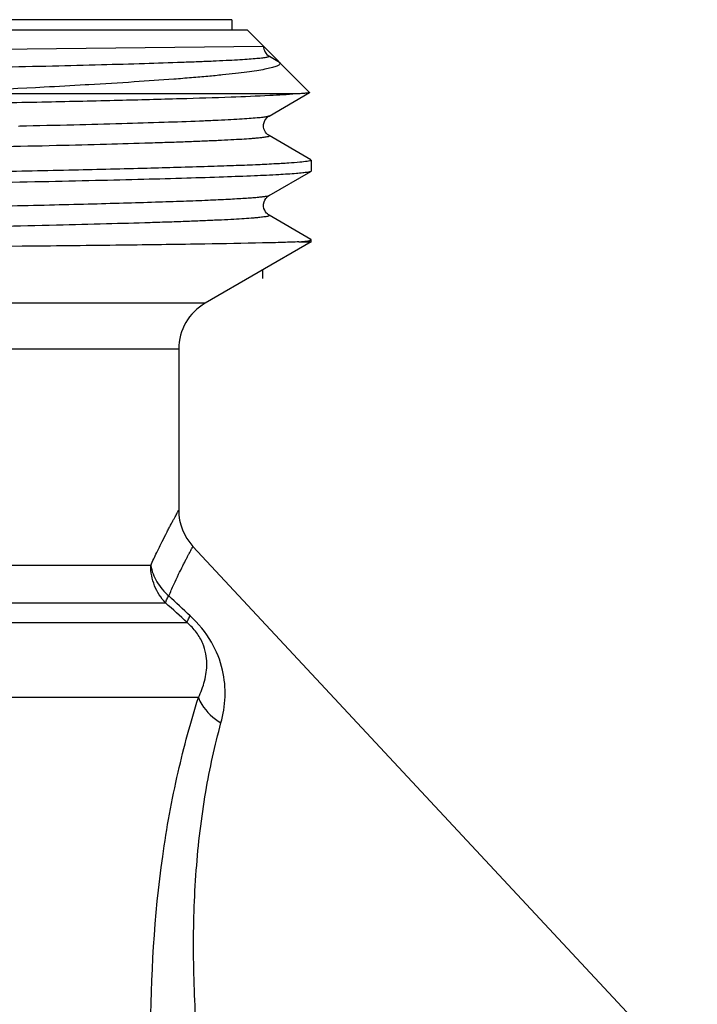
# Model space of a CAD drawing. Units: millimetres. Extents: x 0 to 297, y 0 to 210.
# Drawn here: x 137 to 150, y 128 to 147 of the extents above; entities that cross this region are included whole.
import ezdxf

# ---------------------------------------------------------------- set-up
doc = ezdxf.new("R2010")
doc.units = ezdxf.units.MM
doc.header["$LTSCALE"] = 16.335
doc.layers.get('0').update_dxf_attribs({"linetype": 'CONTINUOUS'})
doc.layers.add('KOSMETIK', color=7, linetype='CONTINUOUS')

msp = doc.modelspace()

# ---------------------------------------------------------------- linework, layer by layer
at = {"color": 7, "linetype": 'Continuous'}
for p, q in [((140.825, 146.999), (113.825, 146.999)), ((140.825, 146.999), (140.825, 146.799)), ((141.125, 146.799), (113.525, 146.799)), ((142.295, 145.628), (141.125, 146.799)), ((131.686, 146.389), (141.425, 146.499)), ((141.535, 146.308), (141.725, 146.198)), ((138.127, 145.772), (138.061, 145.768)), ((142.039, 145.599), (134.641, 145.599)), ((141.529, 145.182), (142.294, 145.624)), ((142.295, 145.628), (142.294, 145.624)), ((142.319, 144.358), (141.529, 144.815)), ((142.325, 144.352), (142.325, 144.145)), ((141.529, 143.682), (142.319, 144.139)), ((142.325, 144.145), (142.319, 144.139)), ((142.319, 142.858), (141.529, 143.315)), ((142.325, 142.81), (140.325, 141.655)), ((142.093, 142.81), (142.325, 142.81)), ((142.325, 142.852), (142.319, 142.858)), ((142.325, 142.81), (142.325, 142.852)), ((139.825, 140.789), (139.825, 137.752)), ((149.607, 126.868), (140.093, 137.07))]:
    msp.add_line(p, q, dxfattribs=at)
at = {"color": 9, "linetype": 'Continuous'}
for p, q in [((136.825, 144.989), (136.803, 144.988)), ((137.527, 144.624), (137.519, 144.624)), ((137.527, 143.124), (137.519, 143.124)), ((140.325, 141.655), (114.325, 141.655)), ((139.825, 140.789), (114.825, 140.789)), ((139.297, 136.713), (114.825, 136.713)), ((114.532, 136.006), (139.578, 136.006)), ((114.16, 135.634), (139.983, 135.634)), ((140.197, 134.22), (113.575, 134.22))]:
    msp.add_line(p, q, dxfattribs=at)
at = {"color": 7, "linetype": 'Continuous'}
for points in [[(141.529, 144.815), (141.522, 144.819), (141.511, 144.826), (141.498, 144.837), (141.482, 144.853), (141.464, 144.876), (141.447, 144.906), (141.433, 144.941), (141.426, 144.98), (141.426, 145.023), (141.435, 145.063), (141.449, 145.097), (141.467, 145.126), (141.486, 145.148), (141.502, 145.163), (141.514, 145.173), (141.525, 145.18), (141.529, 145.182)], [(141.529, 143.315), (141.522, 143.319), (141.511, 143.326), (141.498, 143.337), (141.482, 143.353), (141.464, 143.376), (141.447, 143.406), (141.433, 143.441), (141.426, 143.48), (141.426, 143.523), (141.435, 143.563), (141.449, 143.597), (141.467, 143.626), (141.486, 143.648), (141.502, 143.663), (141.514, 143.673), (141.525, 143.68), (141.529, 143.682)]]:
    msp.add_lwpolyline(points, dxfattribs=at)
for centre, start, end in [((140.825, 140.789), 120, 180), ((140.825, 137.752), 180, 223.0011)]:
    msp.add_arc(centre, 1, start, end, dxfattribs=at)
at = {"color": 9, "linetype": 'Continuous'}
for centre, radius, start, end in [((24.026, 11.526), 169.982, 46.95948, 47.14528), ((30.848, 16.896), 161.274, 47.41307, 47.60837)]:
    msp.add_arc(centre, radius, start, end, dxfattribs=at)
at = {"color": 7, "linetype": 'Continuous'}
for points, knots in [([(141.425, 146.499), (141.425, 146.461), (141.446, 146.384), (141.502, 146.327), (141.535, 146.308)], [0, 0, 0, 0, 0.5, 1, 1, 1, 1]), ([(141.725, 146.198), (141.729, 146.194), (141.736, 146.186), (141.737, 146.17), (141.728, 146.155), (141.703, 146.135), (141.649, 146.112), (141.56, 146.086), (141.439, 146.061), (141.287, 146.034), (141.102, 146.008), (140.887, 145.982), (140.641, 145.955), (140.365, 145.929), (140.059, 145.902), (139.596, 145.866), (138.948, 145.821), (138.412, 145.788), (138.127, 145.772)], [0, 0, 0, 0, 0.004466, 0.008146, 0.01229, 0.017841, 0.034561, 0.059578, 0.093121, 0.135215, 0.185819, 0.244835, 0.312128, 0.387554, 0.470946, 0.562103, 0.766878, 1, 1, 1, 1]), ([(138.061, 145.768), (137.804, 145.753), (136.664, 145.691), (135.524, 145.637), (134.641, 145.599)], [0, 0, 0, 0, 0.225699, 1, 1, 1, 1]), ([(142.039, 145.599), (141.874, 145.585), (141.465, 145.562), (140.737, 145.533), (139.787, 145.503), (138.63, 145.473), (137.285, 145.443), (135.185, 145.401), (132.28, 145.35), (128.597, 145.29), (124.83, 145.231), (121.228, 145.171), (118.91, 145.129), (117.819, 145.106)], [0, 0, 0, 0, 0.020518, 0.050759, 0.090221, 0.138259, 0.194074, 0.256745, 0.398398, 0.553863, 0.712876, 0.864935, 1, 1, 1, 1]), ([(142.294, 145.624), (142.291, 145.622), (142.283, 145.62), (142.267, 145.617), (142.245, 145.614), (142.203, 145.609), (142.134, 145.604), (142.074, 145.6), (142.039, 145.599)], [0, 0, 0, 0, 0.036603, 0.098096, 0.184929, 0.297192, 0.597944, 1, 1, 1, 1]), ([(142.25, 144.328), (142.204, 144.321), (142.087, 144.309), (141.877, 144.293), (141.597, 144.277), (141.249, 144.26), (140.834, 144.244), (140.152, 144.221), (139.151, 144.193), (137.784, 144.16), (136.216, 144.128), (134.478, 144.095), (132.602, 144.062), (130.625, 144.03), (127.897, 143.986), (124.526, 143.933), (120.705, 143.869), (118.265, 143.823), (117.131, 143.799)], [0, 0, 0, 0, 0.005583, 0.01398, 0.025157, 0.039063, 0.055632, 0.074787, 0.120471, 0.175243, 0.238052, 0.307694, 0.382833, 0.462029, 0.54376, 0.708543, 0.864595, 1, 1, 1, 1]), ([(142.306, 144.34), (142.303, 144.339), (142.284, 144.334), (142.265, 144.331), (142.25, 144.328)], [0, 0, 0, 0, 0.1907, 1, 1, 1, 1]), ([(142.325, 144.352), (142.325, 144.349), (142.318, 144.344), (142.311, 144.342), (142.306, 144.34)], [0, 0, 0, 0, 0.332067, 1, 1, 1, 1]), ([(142.25, 144.121), (142.222, 144.117), (142.153, 144.109), (141.974, 144.092), (141.671, 144.073), (141.213, 144.052), (140.634, 144.03), (139.939, 144.008), (139.133, 143.986), (138.225, 143.964), (136.831, 143.933), (134.897, 143.896), (132.395, 143.852), (129.717, 143.808), (126.955, 143.764), (124.206, 143.72), (121.566, 143.677), (119.476, 143.639), (117.927, 143.609), (116.882, 143.587), (115.928, 143.565), (115.073, 143.542), (114.326, 143.52), (113.692, 143.499), (113.237, 143.48), (112.934, 143.464), (112.754, 143.453), (112.606, 143.442), (112.489, 143.431), (112.405, 143.42), (112.36, 143.412), (112.343, 143.407)], [0, 0, 0, 0, 0.002902, 0.006882, 0.018044, 0.033402, 0.052822, 0.076137, 0.103144, 0.133607, 0.167262, 0.242943, 0.327551, 0.418137, 0.511543, 0.604514, 0.693808, 0.776313, 0.814109, 0.849154, 0.881142, 0.909794, 0.934858, 0.95612, 0.973392, 0.980484, 0.986526, 0.991506, 0.995414, 0.998244, 1, 1, 1, 1]), ([(142.319, 144.139), (142.311, 144.134), (142.288, 144.128), (142.265, 144.124), (142.25, 144.121)], [0, 0, 0, 0, 0.367552, 1, 1, 1, 1]), ([(142.093, 142.81), (141.996, 142.806), (141.767, 142.798), (141.176, 142.784), (140.195, 142.767), (138.751, 142.747), (136.607, 142.723), (133.748, 142.696), (130.224, 142.667), (126.522, 142.637), (122.888, 142.607), (119.566, 142.577), (117.098, 142.551), (115.445, 142.529), (114.501, 142.514), (113.778, 142.499), (113.373, 142.488), (113.21, 142.481)], [0, 0, 0, 0, 0.010098, 0.02377, 0.061421, 0.111907, 0.1738, 0.284084, 0.40884, 0.539893, 0.66856, 0.786226, 0.884919, 0.924974, 0.957869, 0.983027, 1, 1, 1, 1]), ([(142.093, 142.81), (142.104, 142.811), (142.143, 142.815), (142.182, 142.819), (142.21, 142.822)], [0, 0, 0, 0, 0.282269, 1, 1, 1, 1]), ([(142.21, 142.822), (142.227, 142.825), (142.256, 142.828), (142.292, 142.836), (142.313, 142.841), (142.325, 142.848), (142.325, 142.852)], [0, 0, 0, 0, 0.42078, 0.724956, 0.91427, 1, 1, 1, 1])]:
    msp.add_open_spline(points, degree=3, knots=knots, dxfattribs=at)
at = {"color": 9, "linetype": 'Continuous'}
for points, knots in [([(141.535, 146.308), (141.535, 146.306), (141.529, 146.3), (141.516, 146.295), (141.494, 146.29), (141.45, 146.281), (141.373, 146.271), (141.256, 146.26), (141.106, 146.249), (140.923, 146.237), (140.709, 146.226), (140.462, 146.214), (140.185, 146.203), (139.755, 146.187), (139.145, 146.167), (138.332, 146.144), (137.414, 146.121), (136.4, 146.098), (135.301, 146.075), (134.127, 146.052), (132.888, 146.029), (131.597, 146.006), (129.805, 145.975), (127.529, 145.936), (124.813, 145.891), (122.591, 145.852), (120.887, 145.821), (119.692, 145.798), (118.569, 145.775), (117.529, 145.752), (116.582, 145.729), (115.736, 145.706), (115, 145.683), (114.458, 145.663), (114.084, 145.647), (113.851, 145.635), (113.649, 145.624), (113.479, 145.613), (113.343, 145.601), (113.239, 145.59), (113.173, 145.581), (113.137, 145.572), (113.125, 145.568), (113.121, 145.565)], [0, 0, 0, 0, 0.000252, 0.00074, 0.001506, 0.002559, 0.005534, 0.009671, 0.014964, 0.021399, 0.028965, 0.037644, 0.047415, 0.058255, 0.08304, 0.111765, 0.14416, 0.179919, 0.218704, 0.260149, 0.303861, 0.349429, 0.396421, 0.492894, 0.58964, 0.683013, 0.727324, 0.769489, 0.809109, 0.84581, 0.879245, 0.909097, 0.935087, 0.956969, 0.966303, 0.974536, 0.98165, 0.987629, 0.992457, 0.996127, 0.998637, 0.999459, 1, 1, 1, 1]), ([(141.529, 145.182), (141.524, 145.179), (141.511, 145.175), (141.473, 145.166), (141.402, 145.156), (141.291, 145.144), (141.144, 145.133), (140.962, 145.121), (140.744, 145.109), (140.493, 145.097), (140.091, 145.08), (139.508, 145.059), (138.716, 145.036), (137.808, 145.012), (137.165, 144.997), (136.825, 144.989)], [0, 0, 0, 0, 0.003434, 0.008703, 0.024892, 0.048677, 0.08002, 0.11885, 0.165085, 0.218609, 0.279279, 0.421449, 0.590144, 0.783656, 1, 1, 1, 1]), ([(141.529, 144.815), (141.531, 144.814), (141.535, 144.811), (141.534, 144.805), (141.531, 144.802), (141.526, 144.8), (141.515, 144.795), (141.496, 144.79), (141.467, 144.784), (141.428, 144.779), (141.381, 144.773), (141.325, 144.767), (141.26, 144.761), (141.157, 144.753), (141.006, 144.742), (140.8, 144.731), (140.56, 144.719), (140.286, 144.707), (139.981, 144.695), (139.644, 144.683), (139.134, 144.667), (138.425, 144.647), (137.839, 144.632), (137.527, 144.624)], [0, 0, 0, 0, 0.002072, 0.002819, 0.003802, 0.005211, 0.007109, 0.012464, 0.019953, 0.029597, 0.0414, 0.055362, 0.071481, 0.08975, 0.132701, 0.184104, 0.243838, 0.311769, 0.38772, 0.471498, 0.562909, 0.767681, 1, 1, 1, 1]), ([(137.519, 144.624), (136.796, 144.607), (135.242, 144.573), (132.317, 144.518), (128.7, 144.456), (124.584, 144.387), (120.713, 144.319), (118.256, 144.269), (117.129, 144.242)], [0, 0, 0, 0, 0.106448, 0.228584, 0.430428, 0.638485, 0.834168, 1, 1, 1, 1]), ([(141.529, 143.682), (141.521, 143.678), (141.497, 143.671), (141.451, 143.663), (141.385, 143.654), (141.299, 143.645), (141.193, 143.636), (141.012, 143.624), (140.738, 143.608), (140.353, 143.59), (139.893, 143.573), (139.362, 143.555), (138.762, 143.537), (138.097, 143.519), (137.092, 143.494), (135.704, 143.464), (133.903, 143.428), (131.953, 143.393), (129.898, 143.357), (127.784, 143.322), (125.66, 143.286), (122.945, 143.24), (119.875, 143.184), (117.506, 143.134), (116.437, 143.106)], [0, 0, 0, 0, 0.001085, 0.002948, 0.0056, 0.009046, 0.013281, 0.018299, 0.030661, 0.046068, 0.064429, 0.085645, 0.109592, 0.136137, 0.165127, 0.229775, 0.302067, 0.380361, 0.462877, 0.547741, 0.633024, 0.716788, 0.872223, 1, 1, 1, 1]), ([(141.529, 143.315), (141.531, 143.314), (141.535, 143.311), (141.534, 143.305), (141.531, 143.302), (141.526, 143.3), (141.515, 143.295), (141.496, 143.29), (141.467, 143.284), (141.428, 143.279), (141.381, 143.273), (141.325, 143.267), (141.26, 143.261), (141.157, 143.253), (141.006, 143.242), (140.8, 143.231), (140.56, 143.219), (140.287, 143.207), (139.981, 143.195), (139.644, 143.183), (139.135, 143.167), (138.426, 143.147), (137.839, 143.132), (137.527, 143.124)], [0, 0, 0, 0, 0.002069, 0.002816, 0.003801, 0.00521, 0.007108, 0.012459, 0.019943, 0.029586, 0.041393, 0.055359, 0.07148, 0.089748, 0.132691, 0.1841, 0.243838, 0.311761, 0.387714, 0.4715, 0.562906, 0.767684, 1, 1, 1, 1]), ([(137.519, 143.124), (136.796, 143.107), (135.242, 143.073), (132.317, 143.018), (128.701, 142.956), (124.585, 142.887), (120.714, 142.819), (118.257, 142.769), (117.13, 142.742)], [0, 0, 0, 0, 0.106445, 0.228576, 0.430415, 0.63847, 0.834158, 1, 1, 1, 1]), ([(139.297, 136.713), (139.334, 136.793), (139.405, 136.944), (139.508, 137.153), (139.587, 137.309), (139.643, 137.417), (139.68, 137.486), (139.713, 137.548), (139.742, 137.601), (139.766, 137.646), (139.787, 137.683), (139.801, 137.709), (139.81, 137.726), (139.815, 137.735), (139.819, 137.742), (139.822, 137.748), (139.824, 137.75), (139.824, 137.752), (139.825, 137.752)], [0, 0, 0, 0, 0.227623, 0.428363, 0.600546, 0.675562, 0.743027, 0.802823, 0.854859, 0.899049, 0.935309, 0.963565, 0.974682, 0.983786, 0.990873, 0.99594, 0.998984, 1, 1, 1, 1]), ([(139.637, 136.137), (139.669, 136.21), (139.73, 136.346), (139.818, 136.535), (139.887, 136.675), (139.936, 136.772), (139.968, 136.834), (139.996, 136.889), (140.021, 136.936), (140.043, 136.976), (140.06, 137.009), (140.073, 137.032), (140.081, 137.047), (140.085, 137.055), (140.089, 137.061), (140.091, 137.066), (140.093, 137.068), (140.093, 137.07), (140.093, 137.07)], [0, 0, 0, 0, 0.229538, 0.431073, 0.603227, 0.678021, 0.745177, 0.804614, 0.856271, 0.900088, 0.936006, 0.963976, 0.974973, 0.983977, 0.990983, 0.995991, 0.998997, 1, 1, 1, 1]), ([(139.297, 136.713), (139.316, 136.605), (139.399, 136.388), (139.549, 136.213), (139.637, 136.137)], [0, 0, 0, 0, 0.484449, 1, 1, 1, 1]), ([(139.578, 136.006), (139.489, 136.098), (139.346, 136.322), (139.297, 136.583), (139.297, 136.713)], [0, 0, 0, 0, 0.497165, 1, 1, 1, 1]), ([(139.578, 136.006), (139.581, 136.025), (139.6, 136.07), (139.623, 136.112), (139.637, 136.137)], [0, 0, 0, 0, 0.401264, 1, 1, 1, 1]), ([(139.983, 135.634), (139.986, 135.653), (140.004, 135.696), (140.027, 135.737), (140.041, 135.761)], [0, 0, 0, 0, 0.399081, 1, 1, 1, 1]), ([(140.622, 133.743), (140.665, 133.902), (140.72, 134.236), (140.673, 134.764), (140.457, 135.302), (140.196, 135.616), (140.041, 135.761)], [0, 0, 0, 0, 0.223879, 0.454587, 0.711711, 1, 1, 1, 1]), ([(140.197, 134.22), (140.245, 134.32), (140.325, 134.53), (140.364, 134.814), (140.341, 135.053), (140.281, 135.254), (140.163, 135.457), (140.048, 135.578), (139.983, 135.634)], [0, 0, 0, 0, 0.215474, 0.431857, 0.54852, 0.679719, 0.833865, 1, 1, 1, 1]), ([(139.299, 127.824), (139.299, 128.961), (139.395, 130.641), (139.781, 132.768), (140.05, 133.758), (140.197, 134.22)], [0, 0, 0, 0, 0.526201, 0.775427, 1, 1, 1, 1]), ([(140.197, 134.22), (140.213, 134.175), (140.31, 133.981), (140.48, 133.831), (140.622, 133.743)], [0, 0, 0, 0, 0.224742, 1, 1, 1, 1]), ([(140.17, 127.824), (140.131, 128.35), (140.086, 129.398), (140.132, 130.943), (140.305, 132.395), (140.505, 133.315), (140.622, 133.743)], [0, 0, 0, 0, 0.26567, 0.527148, 0.776484, 1, 1, 1, 1])]:
    msp.add_open_spline(points, degree=3, knots=knots, dxfattribs=at)
at = {"layer": 'KOSMETIK', "color": 2, "linetype": 'Continuous'}
msp.add_line((141.405, 142.279), (141.405, 142.119), dxfattribs=at)

doc.saveas('drawing.dxf')
